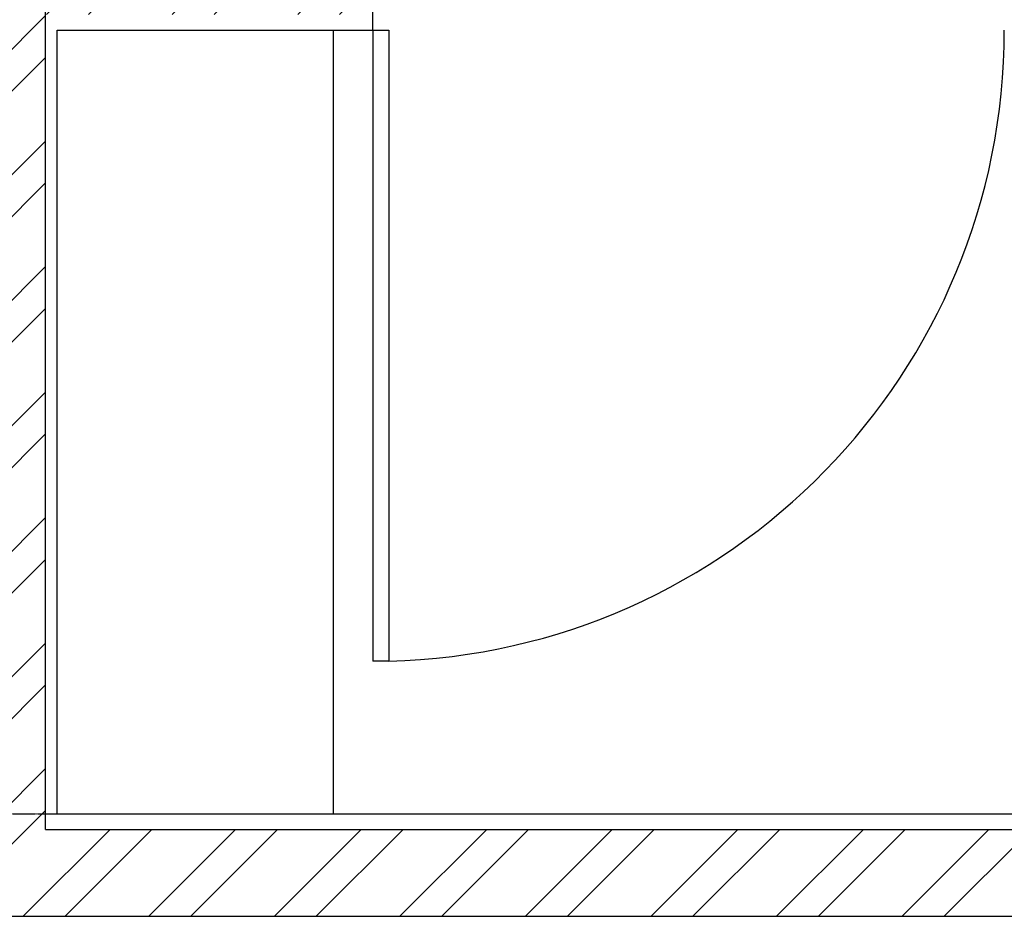
# Model space of a CAD drawing. Units: inches. Extents: x 124581 to 317790, y -42558 to 47777.
# Drawn here: x 158235 to 159482, y -24530 to -23394 of the extents above; entities that cross this region are included whole.
import ezdxf

# ---------------------------------------------------------------- set-up
doc = ezdxf.new("R2010")
doc.units = ezdxf.units.IN
doc.header["$MEASUREMENT"] = 0
doc.linetypes.add('PHANTOM2', pattern=[1.25, 0.625, -0.125, 0.125, -0.125, 0.125, -0.125])
for name, color, linetype in [('CHEIO', 11, 'Continuous'), ('EIXO', 64, 'PHANTOM2'), ('LIN', 1, 'Continuous'), ('PAR', 7, 'Continuous'), ('VAOS', 9, 'Continuous')]:
    doc.layers.add(name, color=color, linetype=linetype)

msp = doc.modelspace()

# ---------------------------------------------------------------- hatches: boundary and pattern name
at = {"layer": 'CHEIO', "linetype": 'Continuous'}
h = msp.add_hatch(dxfattribs=at)
h.set_pattern_fill('ANSI32', color=256, scale=300, style=0)
h.set_pattern_definition([(45, (53635.56, -30174.32), (-79.54951, 79.54951), []), (45, (53688.59, -30174.32), (-79.54951, 79.54951), [])])
h.paths.add_polyline_path([(158267.39004, -21785.21141), (158332.39004, -21785.21141), (158332.39004, -21715.21141), (158132.39004, -21715.21141), (158132.39004, -21785.21141), (158197.39004, -21785.21141), (158197.39004, -23320.21141), (157802.39004, -23320.21141), (157802.39004, -23386.93657), (158197.39004, -23386.93657), (158197.39004, -24420.21137), (155962.39004, -24420.21137), (155962.39004, -23315.21141), (155962.39004, -21785.21141), (156897.39004, -21785.21141), (157292.39003, -21785.21141), (157292.39003, -21715.21141), (155707.39058, -21715.21141), (155707.39058, -21725.21141), (155707.39058, -21975.21137), (155707.39058, -21980.21137), (155852.39004, -21980.21137), (155852.39004, -24530.21137), (160357.39018, -24530.21137), (160357.39018, -24525.21137), (160357.39018, -24420.21137), (158267.39004, -24420.21137), (158267.39004, -23386.93657), (158662.39004, -23386.93657), (158662.39004, -23320.21141), (158267.39004, -23320.21141)])

# ---------------------------------------------------------------- linework, layer by layer
for p, q in [((158267.39004, -24420.21137), (158267.39004, -23320.21141)), ((158267.39004, -24420.21137), (160357.39018, -24420.21137)), ((155852.39004, -24530.21137), (160357.39018, -24530.21137))]:
    msp.add_line(p, q, dxfattribs=at)
at = {"layer": 'EIXO'}
msp.add_line((144185.09476, -24400.21139), (204365.58615, -24400.21139), dxfattribs=at)
at = {"layer": 'LIN', "linetype": 'Continuous'}
msp.add_line((158632.39004, -24400.21137), (158632.39004, -23406.93657), dxfattribs=at)
at = {"layer": 'PAR', "linetype": 'Continuous'}
for q in [(158282.39004, -23406.93657), (160332.39018, -24400.21137)]:
    msp.add_line((158282.39004, -24400.21137), q, dxfattribs=at)
at = {"layer": 'PAR'}
msp.add_lwpolyline([(158282.39004, -23406.93657), (158682.39004, -23406.93657), (158682.39004, -23300.21141), (158282.39004, -23300.21141)], dxfattribs=at)
at = {"layer": 'VAOS', "color": 3, "linetype": 'Continuous'}
for p, q in [((158682.39004, -23406.93657), (158682.39004, -24206.68649)), ((158682.39004, -23406.93657), (158702.39004, -23406.93657)), ((158702.39004, -23406.93657), (158702.39004, -24206.68649)), ((158702.39004, -24206.68649), (158682.39004, -24206.68649))]:
    msp.add_line(p, q, dxfattribs=at)
at = {"layer": 'VAOS'}
msp.add_arc((158682.39004, -23406.93657), 799.99996, 271.43254382, 0, dxfattribs=at)

doc.saveas('drawing.dxf')
